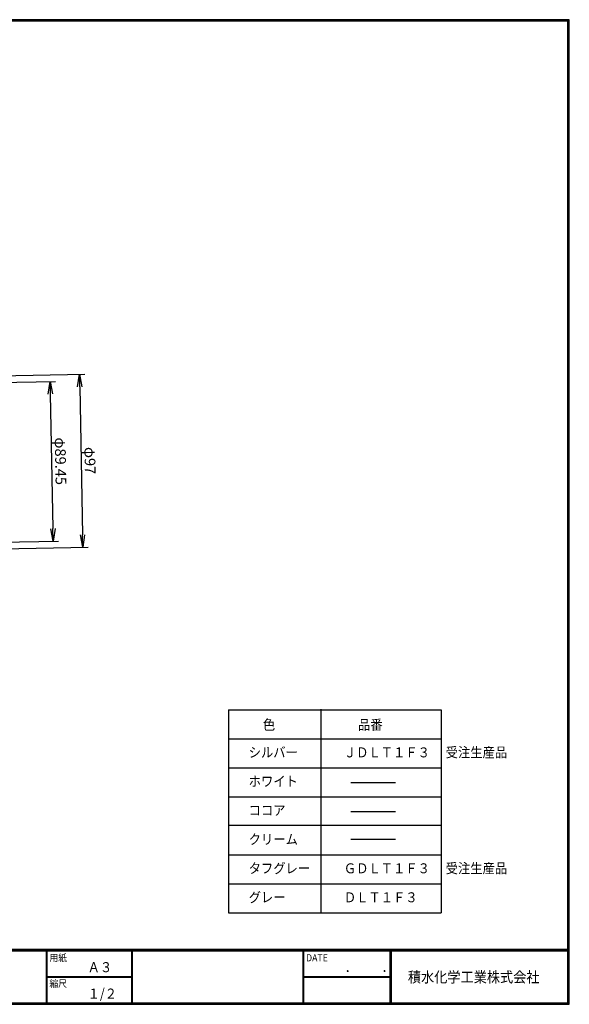
# Model space of a CAD drawing. Extents: x 10 to 808, y 14 to 565.
# Drawn here: x 500 to 808, y 14 to 565 of the extents above; entities that cross this region are included whole.
import ezdxf

# ---------------------------------------------------------------- set-up
doc = ezdxf.new("R2010")
doc.units = 0
doc.header["$LTSCALE"] = 2
doc.layers.get('0').update_dxf_attribs({"linetype": 'CONTINUOUS'})
doc.layers.get('DEFPOINTS').update_dxf_attribs({"linetype": 'CONTINUOUS'})
for name, color, linetype in [('moji', 2, 'CONTINUOUS'), ('SUNPOU', 4, 'CONTINUOUS'), ('ZUWAKU', 7, 'CONTINUOUS')]:
    doc.layers.add(name, color=color, linetype=linetype)
doc.styles.get("Standard").update_dxf_attribs({"font": 'TXT', "bigfont": 'bigfont.shx'})
doc.styles.add('ｽﾀｲﾙ1', font='txt')
doc.dimstyles.get("Standard").update_dxf_attribs({"dimtxt": 0.18, "dimasz": 0.18, "dimexe": 0.18, "dimexo": 0.0625, "dimgap": 0.09, "dimtad": 0, "dimtih": 1, "dimtoh": 1, "dimdec": 4, "dimzin": 0, "dimdsep": 46, "dimtxsty": 'STANDARD', "dimcen": 0.09, "dimadec": 0, "dimazin": 0, "dimtfac": 1, "dimtdec": 4, "dimtofl": 0, "dimtmove": 0, "dimatfit": 3, "dimfxl": 1, "dimtolj": 1, "dimtzin": 0, "dimarcsym": 0})

# ---------------------------------------------------------------- blocks, each defined once
blk = doc.blocks.new('_OPEN')
at = {"color": 0, "linetype": 'ByBlock'}
for p, q in [((-1, 0.167), (0, 0)), ((0, 0), (-1, -0.167)), ((0, 0), (-1, 0))]:
    blk.add_line(p, q, dxfattribs=at)
blk = doc.blocks.new('*D10')
at = {"layer": 'DEFPOINTS', "color": 0}
for p in [(481.98, 365.78), (483.84, 268.8), (535.36, 269.79)]:
    blk.add_point(p, dxfattribs=at)
at = {"layer": 'SUNPOU', "color": 4, "lineweight": -2}
for p, q in [((487.97, 365.9), (536.5, 366.83)), ((533.64, 359.77), (535.23, 276.79)), ((489.84, 268.92), (538.36, 269.85))]:
    blk.add_line(p, q, dxfattribs=at)
at = {"layer": 'SUNPOU', "color": 4, "lineweight": -2, "xscale": 7, "yscale": 7, "zscale": 7}
for p, rotation in [((533.5, 366.77), 91.0999696149127), ((535.36, 269.79), 271.0999696149126)]:
    blk.add_blockref('_OPEN', p, dxfattribs=dict(at, rotation=rotation))
at = {"layer": 'SUNPOU', "color": 4, "insert": (539.43, 318.38), "char_height": 6, "attachment_point": 5, "rotation": 271.1}
blk.add_mtext('\\A1;φ97', dxfattribs=at)
blk = doc.blocks.new('*D11')
at = {"layer": 'DEFPOINTS', "color": 0}
for p in [(481.05, 361.99), (482.77, 272.56), (518.8, 273.25)]:
    blk.add_point(p, dxfattribs=at)
at = {"layer": 'SUNPOU', "color": 4, "lineweight": -2}
for p, q in [((487.05, 362.11), (520.08, 362.74)), ((517.21, 355.68), (518.66, 280.25)), ((488.76, 272.67), (521.8, 273.31))]:
    blk.add_line(p, q, dxfattribs=at)
at = {"layer": 'SUNPOU', "color": 4, "lineweight": -2, "xscale": 7, "yscale": 7, "zscale": 7}
for p, rotation in [((517.08, 362.68), 91.09973806566522), ((518.8, 273.25), 271.0997380656652)]:
    blk.add_blockref('_OPEN', p, dxfattribs=dict(at, rotation=rotation))
at = {"layer": 'SUNPOU', "color": 4, "insert": (522.94, 318.06), "char_height": 6, "attachment_point": 5, "rotation": 271.0997}
blk.add_mtext('\\A1;φ89.45', dxfattribs=at)

msp = doc.modelspace()

# ---------------------------------------------------------------- linework, layer by layer
at = {"layer": 'ZUWAKU', "lineweight": 30}
for p, q in [((616.909, 178.753), (735.915, 178.753)), ((616.909, 178.753), (616.909, 65.075)), ((735.915, 178.753), (735.915, 65.075)), ((616.909, 65.075), (735.915, 65.075))]:
    msp.add_line(p, q, dxfattribs=at)
at = {"layer": 'ZUWAKU'}
for p, q in [((668.733, 65.075), (668.733, 179.153)), ((616.909, 162.513), (735.915, 162.513)), ((616.909, 146.274), (735.915, 146.274)), ((685.364, 138.005), (710.337, 138.005)), ((616.909, 130.034), (735.915, 130.034)), ((685.364, 121.766), (710.337, 121.766)), ((616.909, 114.194), (735.915, 114.194)), ((685.364, 106.326), (710.337, 106.326)), ((616.909, 97.554), (735.915, 97.554)), ((616.909, 81.315), (735.915, 81.315)), ((10.05, 44.583), (807.45, 44.583)), ((10.05, 44.383), (807.45, 44.383)), ((10.05, 44.183), (807.45, 44.183)), ((10.05, 43.983), (807.45, 43.983)), ((10.05, 43.783), (807.45, 43.783)), ((514.85, 43.783), (514.85, 14.583)), ((515.05, 43.783), (515.05, 14.583)), ((515.25, 43.783), (515.25, 14.583)), ((562.577, 43.783), (562.577, 14.583)), ((562.777, 43.783), (562.777, 14.583)), ((562.977, 43.783), (562.977, 14.583)), ((658.468, 43.783), (658.468, 14.583)), ((658.668, 43.783), (658.668, 14.583)), ((658.868, 43.783), (658.868, 14.583)), ((707.299, 43.783), (707.299, 14.583)), ((707.499, 43.783), (707.499, 14.583)), ((707.699, 43.783), (707.699, 14.583)), ((707.899, 43.783), (707.899, 14.583)), ((515.25, 29.383), (562.577, 29.383)), ((515.25, 29.183), (562.577, 29.183)), ((515.25, 28.983), (562.577, 28.983)), ((658.868, 29.383), (707.299, 29.383)), ((658.868, 29.183), (707.299, 29.183)), ((658.868, 28.983), (707.299, 28.983))]:
    msp.add_line(p, q, dxfattribs=at)
for points in [[(10.05, 565.383), (10.05, 13.783), (807.65, 13.783), (807.65, 565.383)], [(10.25, 565.183), (10.25, 13.983), (807.45, 13.983), (807.45, 565.183)], [(10.45, 564.983), (10.45, 14.183), (807.25, 14.183), (807.25, 564.983)], [(10.65, 564.783), (10.65, 14.383), (807.05, 14.383), (807.05, 564.783)], [(10.85, 564.583), (10.85, 14.583), (806.85, 14.583), (806.85, 564.583)]]:
    msp.add_lwpolyline(points, close=True, dxfattribs=at)

# ---------------------------------------------------------------- texts
at = {"layer": 'moji', "style": 'ｽﾀｲﾙ1', "width": 0.9}
for s, p in [('色', (636.163, 167.584)), ('品番', (689.439, 167.584)), ('シルバー', (628.238, 152.122)), ('ＪＤＬＴ１Ｆ３', (681.514, 152.122)), ('受注生産品', (738.485, 152.122)), ('ホワイト', (628.238, 135.883)), ('ココア', (628.238, 119.643)), ('クリーム', (628.238, 103.403)), ('タフグレー', (628.238, 87.164)), ('ＧＤＬＴ１Ｆ３', (681.514, 87.164)), ('受注生産品', (738.485, 87.164)), ('グレー', (628.238, 70.924)), ('ＤＬＴ１Ｆ３', (681.514, 70.924)), ('Ａ３', (538.091, 31.788)), ('１/２', (538.091, 16.988))]:
    msp.add_text(s, height=5.6, dxfattribs=at).set_placement(p)
at = {"layer": 'ZUWAKU', "style": 'ｽﾀｲﾙ1', "width": 0.9}
for s, height, p in [('用紙', 4, (516.727, 37.838)), ('DATE', 4, (660.345, 37.838)), ('縮尺', 4, (516.727, 23.438)), ('\u3000\u3000．\u3000\u3000．\u3000\u3000', 5.6, (668.254, 31.788)), ('積水化学工業株式会社', 6, (717.316, 26.035))]:
    msp.add_text(s, height=height, dxfattribs=at).set_placement(p)

# ---------------------------------------------------------------- dimensions: what is measured, and where the dimension line sits
at = {"layer": 'SUNPOU'}
for p1, p2, distance, override, picture, middle in [((481.976, 365.783), (483.838, 268.801), 51.534, {"dimtxt": 6, "dimasz": 7, "dimexe": 3, "dimexo": 6, "dimgap": 2, "dimtad": 3, "dimtih": 0, "dimtoh": 0, "dimdec": 0, "dimblk1": 'OPEN', "dimblk2": 'OPEN', "dimsah": 1, "dimcen": 150, "dimclrd": 4, "dimclre": 4, "dimclrt": 4, "dimtdec": 2, "dimtofl": 1}, '*D10', (539.431, 318.378)), ((481.049, 361.99), (482.766, 272.557), 36.037, {"dimtxt": 6, "dimasz": 7, "dimexe": 3, "dimexo": 6, "dimgap": 2, "dimtad": 3, "dimtih": 0, "dimtoh": 0, "dimdec": 2, "dimblk1": 'OPEN', "dimblk2": 'OPEN', "dimsah": 1, "dimcen": 150, "dimclrd": 4, "dimclre": 4, "dimclrt": 4, "dimtdec": 2, "dimtofl": 1}, '*D11', (522.936, 318.061))]:
    dim = msp.add_aligned_dim(p1=p1, p2=p2, distance=distance, text='φ<>', dimstyle='STANDARD', override=override, dxfattribs=at)
    dim.commit()
    dim.dimension.update_dxf_attribs({"geometry": picture, "text_midpoint": middle})

doc.saveas('drawing.dxf')
